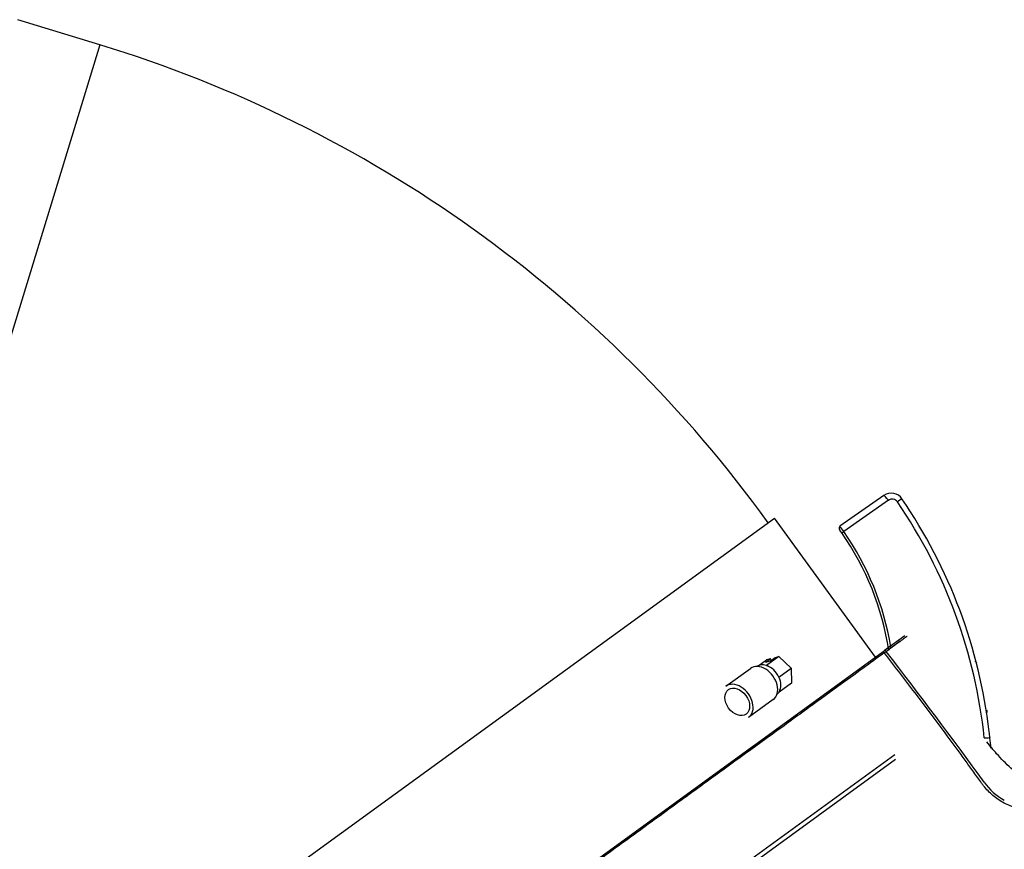
# Model space of a CAD drawing. Units: millimetres. Extents: x -26 to 420, y 0 to 522.
# Drawn here: x 173 to 185, y 190 to 199 of the extents above; entities that cross this region are included whole.
import ezdxf

# ---------------------------------------------------------------- set-up
doc = ezdxf.new("R2010")
doc.units = ezdxf.units.MM
for name, color, linetype in [('2006631-00-VRED', 7, 'Continuous'), ('2006635-00-SPJAL', 7, 'Continuous'), ('2010167', 7, 'Continuous'), ('Drawing', 7, 'Continuous'), ('INSEX-M4', 7, 'Continuous'), ('LJUDTATNING', 7, 'Continuous'), ('SLANG200-3M', 7, 'Continuous'), ('SLANGKL', 7, 'Continuous'), ('SLANGSKONING', 7, 'Continuous')]:
    doc.layers.add(name, color=color, linetype=linetype)

# ---------------------------------------------------------------- blocks, each defined once
blk = doc.blocks.new('SE')
at = {"layer": '2006631-00-VRED', "color": 7, "linetype": 'Continuous'}
for p, q in [((183.323, 193.664), (182.811, 193.306)), ((183.374, 193.609), (182.856, 193.246))]:
    blk.add_line(p, q, dxfattribs=at)
for centre, radius, start, end in [((183.409, 193.541), 0.15, 34.4289, 125), ((183.417, 193.547), 0.075, 34.4287, 125.0001), ((185.852, 190.153), 4.177, 123.7322, 124.6179), ((178.564, 190.221), 5.959, 5.9868, 34.4289), ((178.555, 190.214), 6.034, 6.6632, 34.4289), ((182.826, 193.285), 0.0258, 126.7687, 213.7928), ((182.519, 193.033), 0.399, 32.3662, 43.1356), ((180.113, 191.346), 3.308, 34.7053, 35.5627), ((180.113, 191.346), 3.308, 8.9584, 34.7053), ((180.116, 191.348), 3.333, 9.5432, 34.7054), ((178.555, 190.214), 6.034, 5.9866, 6.6632), ((178.555, 190.214), 6.034, 4.8286, 5.9866)]:
    blk.add_arc(centre, radius, start, end, dxfattribs=at)
for points in [[(183.374, 193.609), (183.352, 193.641), (183.327, 193.667), (183.323, 193.664)], [(182.833, 193.23), (182.833, 193.23), (182.845, 193.238), (182.856, 193.246)], [(184.49, 190.842), (184.526, 190.845), (184.556, 190.846), (184.557, 190.844)]]:
    blk.add_open_spline(points, degree=3, dxfattribs=at)
at = {"layer": '2006635-00-SPJAL', "color": 7, "linetype": 'Continuous'}
for p, q in [((175.841, 185.121), (183.451, 190.65)), ((175.869, 185.08), (183.459, 190.594))]:
    blk.add_line(p, q, dxfattribs=at)
at = {"layer": '2010167', "color": 7, "linetype": 'Continuous'}
for p, q in [((183.564, 192.029), (183.329, 191.858)), ((183.512, 191.967), (183.355, 191.853)), ((176.492, 186.891), (183.3, 191.837)), ((183.3, 191.837), (183.329, 191.858))]:
    blk.add_line(p, q, dxfattribs=at)
for centre, radius, start, end in [((182.736, 192.714), 1.061, 303.8339, 305.2269), ((134.889, 154.29), 61.31, 35.99875, 37.77636), ((185.067, 190.733), 0.706, 215.2063, 240.8759)]:
    blk.add_arc(centre, radius, start, end, dxfattribs=at)
for centre, ratio, start_param in [((183.312, 191.821), 0.951164, 1.589241), ((183.341, 191.842), 0.436561, 1.556154)]:
    blk.add_ellipse(centre, major_axis=(0.0118, -0.0162), ratio=ratio, start_param=start_param, end_param=3.141593, dxfattribs=at)
for points, knots in [([(183.591, 192.024), (183.591, 192.024), (183.582, 192.017), (183.549, 191.993), (183.53, 191.98), (183.501, 191.958), (183.495, 191.954), (183.482, 191.945), (183.476, 191.94), (183.454, 191.924), (183.437, 191.912), (183.398, 191.883), (183.374, 191.866), (183.348, 191.847)], [0.5758288, 0.5758288, 0.5758288, 0.5758288, 0.75, 0.75, 0.875, 0.875, 0.90625, 0.90625, 0.9375, 0.9375, 0.96875, 0.96875, 1, 1, 1, 1]), ([(183.327, 191.833), (183.21, 191.748), (183.035, 191.621), (182.704, 191.38), (182.583, 191.292), (182.315, 191.097), (182.172, 190.993), (181.869, 190.773), (181.71, 190.658), (181.458, 190.475), (181.372, 190.412), (181.198, 190.286), (181.11, 190.222), (180.843, 190.028), (180.662, 189.896), (180.291, 189.626), (180.101, 189.488), (179.726, 189.216), (179.54, 189.081), (179.169, 188.812), (178.983, 188.677), (178.626, 188.417), (178.453, 188.291), (178.202, 188.109), (178.12, 188.049), (177.958, 187.932), (177.879, 187.874), (177.65, 187.708), (177.507, 187.604), (177.307, 187.459), (177.243, 187.412), (177.12, 187.323), (177.061, 187.28), (176.781, 187.076), (176.608, 186.951), (176.488, 186.864)], [0, 0, 0, 0, 0.125, 0.125, 0.1875, 0.1875, 0.25, 0.25, 0.3125, 0.3125, 0.34375, 0.34375, 0.375, 0.375, 0.4375, 0.4375, 0.5, 0.5, 0.5625, 0.5625, 0.625, 0.625, 0.6875, 0.6875, 0.71875, 0.71875, 0.75, 0.75, 0.8125, 0.8125, 0.84375, 0.84375, 0.875, 0.875, 1, 1, 1, 1]), ([(184.962, 190.006), (184.956, 190.007), (184.949, 190.008), (184.936, 190.01), (184.93, 190.011), (184.91, 190.014), (184.898, 190.017), (184.86, 190.026), (184.835, 190.034), (184.786, 190.052), (184.762, 190.062), (184.714, 190.086), (184.692, 190.099), (184.648, 190.127), (184.627, 190.142), (184.586, 190.175), (184.566, 190.192), (184.529, 190.229), (184.512, 190.249), (184.487, 190.279), (184.479, 190.289), (184.463, 190.31), (184.456, 190.32), (184.433, 190.352), (184.418, 190.373), (184.388, 190.415), (184.373, 190.436), (184.327, 190.5), (184.297, 190.542), (184.236, 190.626), (184.206, 190.668), (184.144, 190.753), (184.113, 190.795), (184.021, 190.92), (183.958, 191.004), (183.834, 191.171), (183.771, 191.254), (183.582, 191.503), (183.454, 191.668), (183.327, 191.833)], [0, 0, 0, 0, 0.007813, 0.007813, 0.015625, 0.015625, 0.03125, 0.03125, 0.0625, 0.0625, 0.09375, 0.09375, 0.125, 0.125, 0.15625, 0.15625, 0.1875, 0.1875, 0.21875, 0.21875, 0.234375, 0.234375, 0.25, 0.25, 0.28125, 0.28125, 0.3125, 0.3125, 0.375, 0.375, 0.4375, 0.4375, 0.5, 0.5, 0.625, 0.625, 0.75, 0.75, 1, 1, 1, 1]), ([(186.721, 190.056), (186.514, 190.083), (186.253, 190.118), (185.874, 190.166), (185.591, 190.205), (185.286, 190.232), (185.004, 190.321), (184.793, 190.49), (184.645, 190.641), (184.557, 190.749), (184.52, 190.795)], [0, 0, 0, 0, 0.1444843, 0.2175574, 0.2862591, 0.3624266, 0.4495329, 0.5053432, 0.5653105, 0.6105493, 0.6105493, 0.6105493, 0.6105493])]:
    blk.add_open_spline(points, degree=3, knots=knots, dxfattribs=at)
at = {"layer": 'INSEX-M4', "color": 7, "linetype": 'Continuous'}
blk.add_arc((184.5, 191.15), 0.025, 306, 36, dxfattribs=at)
at = {"layer": 'LJUDTATNING', "color": 7, "linetype": 'Continuous'}
blk.add_line((184.404, 191.715), (184.384, 191.741), dxfattribs=at)
at = {"layer": 'SLANG200-3M', "color": 7, "linetype": 'Continuous'}
for q in [(173.242, 199.205), (171.941, 191.53)]:
    blk.add_line((174.198, 198.913), q, dxfattribs=at)
blk.add_arc((169.813, 184.568), 15, 35.8197, 73, dxfattribs=at)
at = {"layer": 'SLANGKL', "color": 7, "linetype": 'Continuous'}
for p, q in [((181.869, 191.688), (181.957, 191.752)), ((182.002, 191.764), (181.945, 191.722)), ((181.998, 191.737), (181.945, 191.722)), ((182.1, 191.791), (181.957, 191.687)), ((182.002, 191.764), (181.957, 191.752)), ((181.998, 191.737), (182.055, 191.778)), ((182.01, 191.746), (182.002, 191.764)), ((182.055, 191.778), (182.1, 191.791)), ((182.1, 191.791), (182.243, 191.654)), ((181.483, 191.444), (181.769, 191.652)), ((181.954, 191.686), (181.957, 191.687)), ((181.96, 191.684), (181.957, 191.687)), ((182.1, 191.55), (182.243, 191.654)), ((182.243, 191.654), (182.247, 191.479)), ((182.247, 191.479), (182.104, 191.375)), ((182.101, 191.375), (182.104, 191.375)), ((182.103, 191.379), (182.104, 191.375)), ((182.034, 191.288), (181.748, 191.08))]:
    blk.add_line(p, q, dxfattribs=at)
for centre, major_axis, start_param, end_param in [((181.902, 191.47), (0.132, -0.182), 0, 3.141593), ((181.959, 191.512), (0.118, -0.162), 2.374433, 3.141593), ((181.959, 191.512), (-0.118, 0.162), -0.803254, -0.76716), ((181.959, 191.512), (-0.118, 0.162), 4.45059, 5.479931), ((181.616, 191.262), (0.132, -0.182), 0, 3.141593), ((181.959, 191.512), (0.118, -0.162), 0.279656, 1.308997), ((181.959, 191.512), (-0.118, 0.162), 3.141593, 3.385154), ((181.959, 191.512), (0.118, -0.162), 0.243561, 0.279656)]:
    blk.add_ellipse(centre, major_axis=major_axis, ratio=0.707107, start_param=start_param, end_param=end_param, dxfattribs=at)
blk.add_ellipse((181.616, 191.262), major_axis=(-0.103, 0.142), ratio=0.707107, dxfattribs=at)
at = {"layer": 'SLANGSKONING', "color": 7, "linetype": 'Continuous'}
for p, q in [((173.776, 187.389), (182.048, 193.4)), ((183.223, 191.781), (182.048, 193.4)), ((174.951, 185.771), (181.807, 190.753))]:
    blk.add_line(p, q, dxfattribs=at)

msp = doc.modelspace()

# ---------------------------------------------------------------- block references
at = {"layer": 'Drawing'}
msp.add_blockref('SE', (0, 0), dxfattribs=at)

doc.saveas('drawing.dxf')
